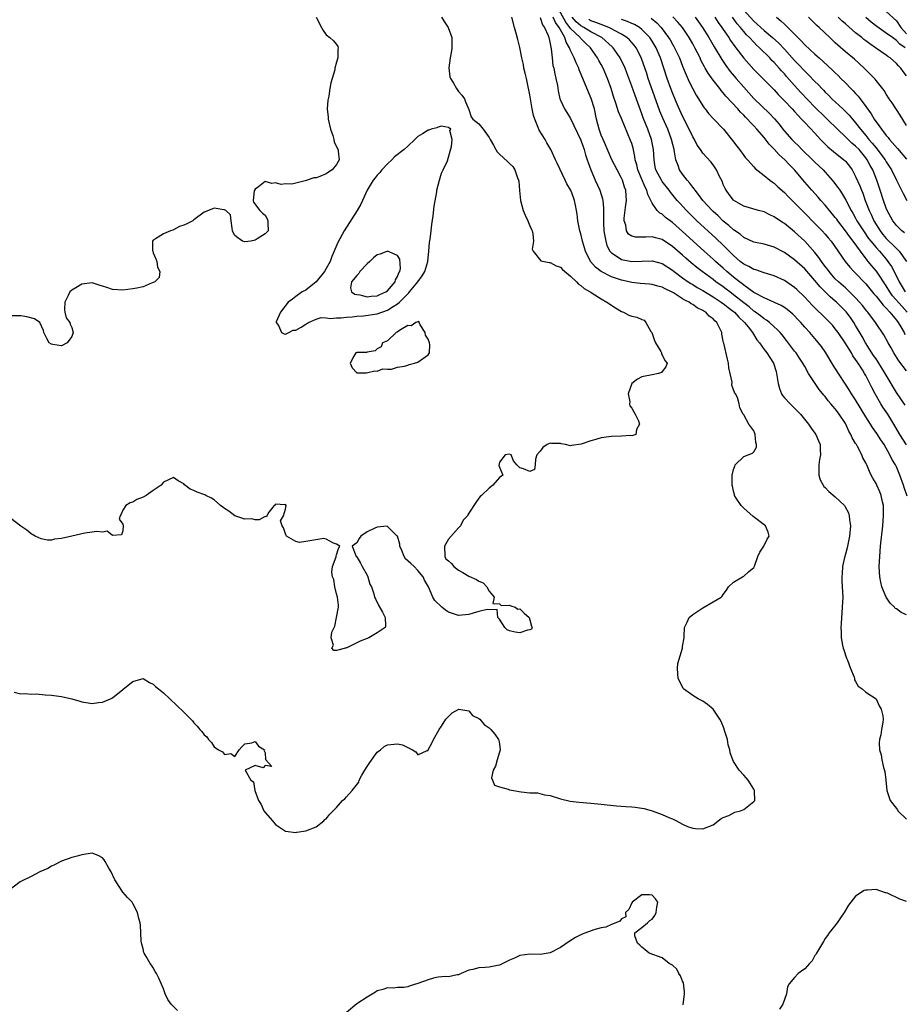
# Model space of a CAD drawing. Units: inches. Extents: x 2688000 to 2690357, y 1531302 to 1533000.
# Drawn here: x 2689569 to 2689743, y 1532427 to 1532621 of the extents above; entities that cross this region are included whole.
import ezdxf

# ---------------------------------------------------------------- set-up
doc = ezdxf.new("R2010")
doc.units = ezdxf.units.IN
doc.header["$MEASUREMENT"] = 0
doc.layers.add('LD26881530_2ft', color=132, linetype='Continuous')

msp = doc.modelspace()

# ---------------------------------------------------------------- linework, layer by layer
at = {"layer": 'LD26881530_2ft'}
for points, elevation in [([(2689743.13, 1532526.87), (2689742.53, 1532528.53), (2689742.4, 1532529), (2689741.69, 1532531), (2689741, 1532532.64), (2689740.83, 1532533), (2689740.14, 1532534.14), (2689739.74, 1532535), (2689738.58, 1532537), (2689737.95, 1532537.95), (2689737.18, 1532539.18), (2689736.34, 1532540.34), (2689735.9, 1532541), (2689735, 1532542.42), (2689733, 1532545.77), (2689732.2, 1532547), (2689731.74, 1532547.74), (2689731, 1532548.89), (2689729.61, 1532551), (2689728.6, 1532552.6), (2689727.15, 1532555), (2689726.27, 1532556.27), (2689725.73, 1532557), (2689725, 1532557.88), (2689724.01, 1532559), (2689723, 1532560.08), (2689722.2, 1532561), (2689721.61, 1532561.61), (2689721, 1532562.29), (2689720.65, 1532562.65), (2689719.57, 1532563.57), (2689719, 1532563.97), (2689718.37, 1532564.37), (2689715, 1532565.84), (2689713.23, 1532566.77), (2689713, 1532566.91), (2689711, 1532568.33), (2689710.64, 1532568.64), (2689710.15, 1532569), (2689709, 1532569.91), (2689707.71, 1532571), (2689707, 1532571.66), (2689705.49, 1532573), (2689705, 1532573.46), (2689703.24, 1532575), (2689699, 1532578.91), (2689697, 1532580.68), (2689695.66, 1532581.66), (2689695, 1532582.27), (2689694.5, 1532582.5), (2689693.99, 1532583), (2689693, 1532584.47), (2689692.76, 1532585), (2689692.16, 1532586.16), (2689692, 1532587), (2689691.63, 1532587.63), (2689690.2, 1532591), (2689690.01, 1532592.01), (2689689.71, 1532593), (2689689.64, 1532593.64), (2689689.26, 1532595.26), (2689689, 1532596.16), (2689688.79, 1532596.8), (2689687, 1532601.1), (2689686.41, 1532602.41), (2689685.86, 1532604.14), (2689685.41, 1532605.41), (2689684.94, 1532607), (2689684.27, 1532609), (2689683.4, 1532611), (2689683, 1532611.71), (2689682.52, 1532612.52), (2689682.28, 1532613), (2689680.93, 1532615), (2689679.91, 1532615.91), (2689678.91, 1532616.91), (2689678.86, 1532617), (2689677, 1532618.8), (2689676.87, 1532619), (2689676.03, 1532620.03), (2689674.44, 1532623)], 8832), ([(2689651.65, 1532621), (2689652.16, 1532620.16), (2689652.94, 1532619), (2689653.69, 1532617), (2689653.68, 1532615.68), (2689653.65, 1532615), (2689653.58, 1532614.42), (2689653.31, 1532613), (2689653.08, 1532611.08), (2689653.28, 1532609.28), (2689653.38, 1532609), (2689653.98, 1532608.02), (2689654.56, 1532607), (2689655, 1532606.4), (2689655.66, 1532605.66), (2689656.12, 1532605), (2689656.36, 1532604.36), (2689657, 1532602.88), (2689657.46, 1532601.46), (2689657.77, 1532601), (2689659, 1532600.07), (2689659.81, 1532599), (2689661, 1532597.36), (2689661.18, 1532597), (2689661.87, 1532595.87), (2689662.29, 1532595), (2689662.57, 1532594.57), (2689663, 1532594.07), (2689664.63, 1532592.63), (2689665, 1532592.26), (2689665.66, 1532591.66), (2689666.06, 1532591), (2689666.58, 1532589.42), (2689666.76, 1532589), (2689666.8, 1532588.8), (2689666.98, 1532586.98), (2689667.16, 1532585), (2689667.68, 1532583), (2689668.08, 1532582.08), (2689668.6, 1532581), (2689669, 1532580.02), (2689669.31, 1532579.31), (2689669.43, 1532579), (2689669.56, 1532578.44), (2689669.68, 1532577), (2689669.42, 1532575.42), (2689669.62, 1532575), (2689671.12, 1532573.12), (2689671.83, 1532573), (2689672.77, 1532572.77), (2689673, 1532572.82), (2689674.15, 1532572.15), (2689675, 1532571.86), (2689675.42, 1532571.42), (2689677, 1532570.09), (2689678.15, 1532569), (2689678.56, 1532568.56), (2689679, 1532568.29), (2689679.68, 1532567.68), (2689680.87, 1532567), (2689680.94, 1532566.94), (2689681.21, 1532566.79), (2689683, 1532565.68), (2689684.13, 1532565), (2689685.85, 1532563.85), (2689687, 1532563.16), (2689687.38, 1532563), (2689688.46, 1532562.46), (2689689, 1532562.24), (2689690.04, 1532562.04), (2689691, 1532561.57), (2689691.44, 1532561.44), (2689691.81, 1532561), (2689692.79, 1532559.21), (2689692.93, 1532559), (2689693.46, 1532557.46), (2689693.65, 1532557), (2689694.7, 1532555.3), (2689694.84, 1532555), (2689694.83, 1532554.83), (2689695, 1532554.64), (2689695.5, 1532553.5), (2689695.96, 1532553), (2689695.69, 1532552.31), (2689695, 1532551.34), (2689694.83, 1532551.17), (2689694.26, 1532551), (2689693, 1532550.71), (2689691, 1532550.33), (2689690.12, 1532549.88), (2689689, 1532548.99), (2689688.3, 1532547), (2689688.61, 1532545.39), (2689688.59, 1532545), (2689688.63, 1532544.63), (2689689, 1532544.16), (2689689.4, 1532543.41), (2689689.67, 1532543), (2689690.32, 1532541.68), (2689690.54, 1532541), (2689689.94, 1532539.94), (2689689.79, 1532539), (2689689, 1532538.73), (2689688.77, 1532538.77), (2689687, 1532538.67), (2689685, 1532538.59), (2689684.51, 1532538.51), (2689683, 1532538.31), (2689681.98, 1532537.98), (2689681, 1532537.74), (2689679.07, 1532537.07), (2689677.16, 1532536.84), (2689677, 1532536.78), (2689675.99, 1532537), (2689675.15, 1532537.15), (2689675, 1532537.21), (2689673.24, 1532537.24), (2689673, 1532537.26), (2689672.39, 1532537), (2689671.56, 1532536.44), (2689671, 1532535.73), (2689670.34, 1532535), (2689670.13, 1532534.13), (2689670.04, 1532533), (2689669.9, 1532532.1), (2689669, 1532531.72), (2689667.77, 1532532.23), (2689667, 1532532.45), (2689666.42, 1532533), (2689665.81, 1532533.81), (2689665.35, 1532535), (2689665, 1532535.12), (2689664.13, 1532535), (2689663, 1532533.52), (2689662.89, 1532532.89), (2689663, 1532532.55), (2689663.66, 1532531), (2689663, 1532530.51), (2689661.69, 1532529), (2689661, 1532528.44), (2689659.47, 1532527), (2689659.21, 1532526.79), (2689659, 1532526.44), (2689658.4, 1532525.6), (2689657, 1532523.53), (2689656.81, 1532523.19), (2689656.74, 1532523), (2689655.89, 1532522.11), (2689655.35, 1532521), (2689655, 1532520.65), (2689653, 1532518.39), (2689652.2, 1532517), (2689652.31, 1532515), (2689652.51, 1532514.51), (2689653, 1532514.14), (2689653.59, 1532513.59), (2689654.08, 1532513), (2689655, 1532512.29), (2689655.84, 1532511.84), (2689657, 1532511.13), (2689658.49, 1532510.49), (2689659, 1532510.14), (2689659.82, 1532509.82), (2689660.53, 1532509), (2689661, 1532508.2), (2689661.98, 1532507), (2689661.73, 1532505.73), (2689663, 1532505.67), (2689663.35, 1532505.35), (2689665, 1532505.45), (2689665.27, 1532505.27), (2689666.11, 1532505), (2689666.66, 1532504.66), (2689667, 1532504.67), (2689667.85, 1532503.85), (2689668.83, 1532503), (2689669, 1532502.53), (2689669.31, 1532501.31), (2689669.46, 1532501), (2689669.32, 1532500.68), (2689669, 1532500.55), (2689668.5, 1532500.5), (2689667, 1532499.98), (2689666.13, 1532500.13), (2689665, 1532500.4), (2689664.55, 1532500.55), (2689664.06, 1532501), (2689663, 1532502.66), (2689662.69, 1532503), (2689662.57, 1532504.57), (2689661, 1532504.52), (2689660.59, 1532504.59), (2689659, 1532504.15), (2689657.88, 1532503.88), (2689657, 1532503.6), (2689655, 1532503.39), (2689653.77, 1532503.77), (2689653, 1532504.04), (2689652.42, 1532504.42), (2689651.7, 1532505), (2689650.35, 1532506.35), (2689649.92, 1532507), (2689649.05, 1532509.05), (2689648.32, 1532510.32), (2689648.06, 1532511), (2689647, 1532512.22), (2689646.25, 1532513), (2689645.61, 1532513.61), (2689644.55, 1532514.55), (2689644.33, 1532515), (2689643.84, 1532516.16), (2689643.45, 1532517), (2689643.43, 1532517.43), (2689642.96, 1532518.96), (2689642.94, 1532519), (2689641, 1532520.92), (2689640.93, 1532520.93), (2689639, 1532520.77), (2689638.53, 1532520.53), (2689637, 1532519.83), (2689635.8, 1532519), (2689635.44, 1532518.56), (2689635, 1532517.71), (2689634.07, 1532517), (2689634.79, 1532515.21), (2689634.89, 1532515), (2689635, 1532514.92), (2689635.69, 1532513.69), (2689636.04, 1532513), (2689637, 1532511.3), (2689637.15, 1532511), (2689637.55, 1532509.55), (2689637.85, 1532509), (2689638.36, 1532507.64), (2689638.5, 1532507), (2689638.65, 1532506.65), (2689639.32, 1532505.32), (2689640.05, 1532504.05), (2689640.54, 1532503), (2689640.61, 1532501.39), (2689640.59, 1532501), (2689639, 1532499.97), (2689637.38, 1532499), (2689637, 1532498.88), (2689635.63, 1532498.37), (2689635, 1532498.01), (2689633.05, 1532497.05), (2689633, 1532497.04), (2689632.92, 1532497.08), (2689632.8, 1532497), (2689631, 1532496.49), (2689630.48, 1532496.48), (2689630.07, 1532497), (2689630.44, 1532497.56), (2689629.93, 1532499), (2689630.11, 1532500.11), (2689630.7, 1532501.3), (2689631.03, 1532502.97), (2689631.38, 1532505), (2689631.41, 1532505.41), (2689631.22, 1532507), (2689631, 1532507.62), (2689630.69, 1532509), (2689630.47, 1532510.47), (2689630.25, 1532511), (2689630.08, 1532511.92), (2689630.24, 1532513), (2689630.95, 1532514.95), (2689630.94, 1532515.06), (2689631, 1532515.31), (2689631.41, 1532516.59), (2689631.68, 1532517), (2689631, 1532517.42), (2689630.41, 1532517.59), (2689629, 1532518.41), (2689628.5, 1532518.5), (2689625, 1532517.91), (2689623.75, 1532517.75), (2689623, 1532517.92), (2689621.2, 1532519), (2689621.11, 1532519.11), (2689621, 1532519.48), (2689620.61, 1532520.61), (2689620.3, 1532521), (2689619.98, 1532522.02), (2689620.58, 1532523), (2689621, 1532524.27), (2689621.09, 1532525), (2689621, 1532525.19), (2689620.86, 1532525.14), (2689619, 1532525.3), (2689618.89, 1532525.11), (2689618.76, 1532525), (2689617.7, 1532523.7), (2689617.33, 1532523), (2689617.19, 1532522.81), (2689617, 1532522.88), (2689615.81, 1532522.19), (2689615, 1532522.23), (2689614.38, 1532522.38), (2689613, 1532522.3), (2689611, 1532523.01), (2689609.88, 1532523.88), (2689609, 1532524.43), (2689608.68, 1532524.68), (2689608.22, 1532525), (2689607, 1532526.1), (2689606.45, 1532526.45), (2689605.35, 1532527), (2689605.14, 1532527.14), (2689603.65, 1532527.65), (2689603, 1532527.99), (2689602.26, 1532528.26), (2689601.11, 1532529.11), (2689601, 1532529.26), (2689599.89, 1532529.89), (2689599, 1532530.49), (2689597, 1532529.59), (2689596.55, 1532529), (2689595, 1532527.96), (2689593.6, 1532527), (2689593, 1532526.66), (2689591.8, 1532526.2), (2689591, 1532525.68), (2689590.49, 1532525.51), (2689589.59, 1532525), (2689589, 1532524.13), (2689588.67, 1532523.33), (2689588.47, 1532523), (2689588.32, 1532522.32), (2689589, 1532521.36), (2689589.11, 1532521), (2689589, 1532520.06), (2689588.78, 1532519.22), (2689587, 1532519.14), (2689585.94, 1532519.94), (2689585, 1532519.8), (2689583.92, 1532519.92), (2689583, 1532519.77), (2689581.55, 1532519.55), (2689579, 1532518.98), (2689577, 1532518.5), (2689575.63, 1532518.37), (2689575, 1532518.17), (2689574.21, 1532518.21), (2689573, 1532518.45), (2689571.83, 1532519), (2689571, 1532519.46), (2689570.14, 1532520.14), (2689569, 1532520.95), (2689567, 1532522.45)], 8824), ([(2689626.99, 1532621), (2689628.05, 1532619), (2689628.4, 1532618.4), (2689629, 1532617.56), (2689629.7, 1532617), (2689630.4, 1532616.4), (2689631, 1532615.63), (2689631.28, 1532615.28), (2689631.35, 1532615), (2689631.24, 1532614.76), (2689631.24, 1532613), (2689631, 1532612.18), (2689630.69, 1532611), (2689630.65, 1532610.65), (2689630.15, 1532609), (2689629.86, 1532608.14), (2689629.72, 1532607), (2689629.48, 1532605.48), (2689629.36, 1532605), (2689629.3, 1532604.7), (2689629.2, 1532603), (2689629.37, 1532601.37), (2689629.38, 1532601), (2689629.83, 1532599), (2689630.26, 1532597.74), (2689630.45, 1532597), (2689630.52, 1532596.52), (2689631.17, 1532595.17), (2689631.3, 1532595), (2689631.31, 1532594.69), (2689631.55, 1532593), (2689631, 1532592.07), (2689630.14, 1532591), (2689629.43, 1532590.57), (2689629, 1532590.22), (2689627.7, 1532589.7), (2689627, 1532589.46), (2689626.57, 1532589.43), (2689625.21, 1532589), (2689624.84, 1532588.84), (2689623, 1532588.39), (2689622.22, 1532588.22), (2689621, 1532588.28), (2689620.14, 1532588.14), (2689619, 1532588.46), (2689618.3, 1532588.3), (2689617, 1532588.71), (2689615.69, 1532587.69), (2689615, 1532587.18), (2689614.86, 1532586.86), (2689614.66, 1532585), (2689614.67, 1532584.67), (2689615.92, 1532583), (2689616.48, 1532582.48), (2689617, 1532582.08), (2689617.38, 1532581.38), (2689617.51, 1532581), (2689617.5, 1532580.5), (2689617.55, 1532579), (2689617, 1532578.42), (2689615.42, 1532577.42), (2689615, 1532577.2), (2689614.2, 1532577), (2689613, 1532576.87), (2689612.51, 1532577), (2689611.63, 1532577.63), (2689611, 1532578.13), (2689610.7, 1532578.7), (2689610.57, 1532579), (2689610.49, 1532579.51), (2689610.34, 1532581), (2689610.15, 1532582.15), (2689609.28, 1532583), (2689609, 1532583.15), (2689608.87, 1532583.13), (2689607, 1532583.49), (2689606.64, 1532583.36), (2689605.83, 1532583), (2689605, 1532582.68), (2689603, 1532581.19), (2689602.78, 1532581), (2689601.61, 1532580.39), (2689601, 1532580.14), (2689600.16, 1532579.84), (2689599, 1532579.21), (2689598.83, 1532579.17), (2689598.36, 1532579), (2689597, 1532578.42), (2689595.43, 1532577.43), (2689595, 1532577.21), (2689594.85, 1532577), (2689594.87, 1532575.13), (2689594.89, 1532575), (2689595, 1532574.68), (2689595.51, 1532573.51), (2689595.69, 1532573), (2689595.86, 1532571.86), (2689596.31, 1532571), (2689596.17, 1532569.83), (2689595.3, 1532569), (2689595, 1532568.85), (2689594.78, 1532568.78), (2689593, 1532568.02), (2689591.77, 1532567.77), (2689591, 1532567.59), (2689589, 1532567.33), (2689587, 1532567.49), (2689585.85, 1532567.85), (2689585, 1532568.17), (2689584.35, 1532568.35), (2689583, 1532568.78), (2689581, 1532568.53), (2689579.82, 1532567.82), (2689579, 1532567.38), (2689578.63, 1532567), (2689578.31, 1532566.31), (2689577.62, 1532565), (2689577.57, 1532563.57), (2689577.65, 1532563), (2689577.89, 1532561.89), (2689578.62, 1532561), (2689578.68, 1532560.68), (2689579, 1532560.01), (2689579.26, 1532559), (2689579, 1532558.27), (2689578.12, 1532557), (2689577, 1532556.41), (2689575.3, 1532556.7), (2689575, 1532556.72), (2689574.54, 1532557), (2689574.12, 1532557.88), (2689573.52, 1532559), (2689573.43, 1532559.43), (2689572.71, 1532561), (2689571.69, 1532561.69), (2689570.14, 1532562.14), (2689569, 1532562.33), (2689567, 1532562.28)], 8822), ([(2689567.68, 1532488.32), (2689569, 1532487.97), (2689569.92, 1532488.08), (2689571, 1532487.9), (2689572.02, 1532487.98), (2689573.78, 1532487.78), (2689575, 1532487.74), (2689576.45, 1532487.55), (2689577, 1532487.47), (2689579, 1532487), (2689580.56, 1532486.56), (2689581, 1532486.41), (2689582.24, 1532486.24), (2689583, 1532486.08), (2689584.27, 1532486.27), (2689585, 1532486.32), (2689586.58, 1532487), (2689586.86, 1532487.14), (2689587, 1532487.23), (2689589, 1532488.82), (2689589.12, 1532488.88), (2689591, 1532490.42), (2689593, 1532491.02), (2689594.24, 1532490.24), (2689595, 1532489.9), (2689595.45, 1532489.45), (2689596.03, 1532489), (2689597, 1532488.17), (2689598.27, 1532487), (2689601, 1532484.38), (2689602.69, 1532482.69), (2689603, 1532482.31), (2689603.66, 1532481.66), (2689604.16, 1532481), (2689604.56, 1532480.56), (2689605, 1532479.93), (2689605.51, 1532479.51), (2689605.88, 1532479), (2689606.43, 1532478.43), (2689607, 1532477.57), (2689607.84, 1532477), (2689608.59, 1532476.59), (2689609, 1532476.04), (2689610.25, 1532476.25), (2689611, 1532475.67), (2689611.91, 1532477), (2689612.43, 1532477.57), (2689613, 1532478.16), (2689614.34, 1532478.34), (2689615, 1532478.63), (2689615.7, 1532477.7), (2689616.87, 1532477), (2689616.77, 1532476.77), (2689617, 1532476.42), (2689617.08, 1532475.08), (2689618.28, 1532473.72), (2689617, 1532473.93), (2689616.57, 1532473.43), (2689615, 1532473.93), (2689613.04, 1532473), (2689613.03, 1532472.97), (2689614.2, 1532471), (2689614.67, 1532470.67), (2689614.96, 1532469), (2689615.65, 1532467), (2689616.21, 1532466.21), (2689616.75, 1532465), (2689617, 1532464.68), (2689618.45, 1532463), (2689619, 1532462.3), (2689621, 1532460.98), (2689623, 1532460.76), (2689623.23, 1532460.77), (2689625, 1532461.04), (2689627, 1532461.87), (2689628.52, 1532463), (2689628.74, 1532463.26), (2689629, 1532463.41), (2689629.69, 1532464.31), (2689631, 1532465.65), (2689632.19, 1532467), (2689632.63, 1532467.37), (2689633, 1532467.74), (2689634.07, 1532469), (2689635.36, 1532470.64), (2689635.45, 1532471), (2689635.99, 1532471.99), (2689636.6, 1532473), (2689637, 1532473.71), (2689637.52, 1532474.48), (2689639, 1532476.55), (2689639.63, 1532477), (2689640.39, 1532477.61), (2689641, 1532477.98), (2689643, 1532478.19), (2689643.95, 1532477.95), (2689645.91, 1532477), (2689646.61, 1532476.61), (2689647, 1532475.98), (2689648.84, 1532476.84), (2689649, 1532476.88), (2689649.04, 1532477), (2689649.74, 1532478.26), (2689650.07, 1532479), (2689651.19, 1532481), (2689651.65, 1532481.65), (2689652.46, 1532483), (2689653.75, 1532484.25), (2689655.03, 1532484.97), (2689657, 1532484.64), (2689657.75, 1532483.75), (2689659, 1532483.14), (2689659.14, 1532483), (2689659.99, 1532481.99), (2689661, 1532481.31), (2689661.31, 1532481), (2689662.08, 1532480.08), (2689662.85, 1532479), (2689662.89, 1532478.89), (2689663, 1532478.11), (2689663.13, 1532477), (2689663, 1532476.51), (2689662.54, 1532475), (2689662.22, 1532473.78), (2689661.81, 1532473), (2689661.46, 1532471.46), (2689661.62, 1532471), (2689662.05, 1532470.05), (2689663, 1532469.7), (2689664.75, 1532469.25), (2689665, 1532469.13), (2689665.81, 1532469), (2689667.27, 1532468.73), (2689669, 1532468.54), (2689670.5, 1532468.5), (2689671.85, 1532468.15), (2689673, 1532467.98), (2689675, 1532467.35), (2689676.88, 1532466.88), (2689678.66, 1532466.66), (2689681, 1532466.48), (2689683, 1532466.29), (2689685.99, 1532465.99), (2689687.84, 1532465.84), (2689689, 1532465.79), (2689689.68, 1532465.68), (2689691, 1532465.54), (2689691.42, 1532465.42), (2689693, 1532465), (2689695, 1532464.27), (2689696.3, 1532463.7), (2689697, 1532463.41), (2689697.28, 1532463.28), (2689697.78, 1532463), (2689699, 1532462.38), (2689699.94, 1532461.94), (2689701, 1532461.57), (2689701.52, 1532461.52), (2689703, 1532461.44), (2689705, 1532462.26), (2689706.55, 1532463.45), (2689707, 1532463.65), (2689708.07, 1532464.07), (2689709.28, 1532464.72), (2689710.35, 1532465), (2689711, 1532465.26), (2689713, 1532466.8), (2689713.17, 1532467), (2689713.11, 1532468.89), (2689713.12, 1532469), (2689713, 1532469.22), (2689711.85, 1532471), (2689711.5, 1532471.5), (2689711, 1532472), (2689710.09, 1532473), (2689709, 1532474.68), (2689708.84, 1532475), (2689708.37, 1532476.37), (2689708.3, 1532477), (2689707.98, 1532477.98), (2689707.8, 1532479), (2689707.17, 1532481), (2689707.14, 1532481.14), (2689706.58, 1532482.58), (2689706.31, 1532483), (2689705, 1532485), (2689703.92, 1532485.92), (2689703, 1532486.56), (2689702.08, 1532487), (2689701, 1532487.69), (2689699.15, 1532489), (2689699.08, 1532489.08), (2689698.13, 1532491), (2689697.99, 1532493), (2689698.05, 1532493.95), (2689698.95, 1532496.95), (2689699, 1532497.32), (2689699.34, 1532499), (2689699.33, 1532499.33), (2689699.39, 1532501), (2689699.91, 1532502.09), (2689700.31, 1532503), (2689701, 1532503.61), (2689703, 1532504.93), (2689705, 1532506.05), (2689706.57, 1532507), (2689706.78, 1532507.22), (2689707, 1532507.49), (2689707.62, 1532508.38), (2689708.03, 1532509), (2689709, 1532509.96), (2689710.77, 1532511), (2689711, 1532511.1), (2689711.98, 1532511.98), (2689713, 1532512.83), (2689713.06, 1532512.94), (2689713.1, 1532513.1), (2689713.77, 1532515), (2689714.15, 1532515.85), (2689714.94, 1532517), (2689715.59, 1532518.41), (2689716.03, 1532519), (2689715.79, 1532519.79), (2689715.27, 1532521), (2689712.88, 1532522.88), (2689711, 1532524.48), (2689710.5, 1532525), (2689709.52, 1532526.48), (2689709.22, 1532527), (2689709.21, 1532527.21), (2689709, 1532527.82), (2689708.81, 1532528.81), (2689708.73, 1532529), (2689708.77, 1532530.77), (2689708.76, 1532531), (2689709, 1532532.09), (2689709.25, 1532532.75), (2689709.36, 1532533), (2689711, 1532534.66), (2689711.87, 1532535), (2689712.71, 1532535.29), (2689713, 1532535.54), (2689713.49, 1532536.51), (2689713.52, 1532537), (2689713.38, 1532537.38), (2689713.28, 1532539), (2689713.18, 1532539.18), (2689713, 1532539.71), (2689712.01, 1532541), (2689711, 1532542.86), (2689710.88, 1532543), (2689710.25, 1532544.25), (2689710.12, 1532545), (2689709.78, 1532546.22), (2689709.42, 1532547), (2689709.22, 1532547.22), (2689708.68, 1532548.68), (2689708.71, 1532549.29), (2689708.08, 1532552.08), (2689707.99, 1532553), (2689707.79, 1532553.79), (2689707.09, 1532556.91), (2689707.04, 1532557.04), (2689707, 1532557.33), (2689706.71, 1532558.71), (2689706.68, 1532559), (2689706.47, 1532559.53), (2689705.74, 1532561), (2689705.32, 1532561.32), (2689705, 1532561.71), (2689704.22, 1532562.22), (2689703.59, 1532563), (2689703.2, 1532563.2), (2689703, 1532563.35), (2689701.86, 1532563.86), (2689701, 1532564.53), (2689700.67, 1532564.67), (2689700.3, 1532565), (2689699.41, 1532565.41), (2689699, 1532565.68), (2689697.2, 1532566.8), (2689696.84, 1532567), (2689695.59, 1532567.59), (2689695, 1532567.94), (2689694.15, 1532568.15), (2689693, 1532568.5), (2689692.53, 1532568.53), (2689690.68, 1532568.68), (2689689, 1532568.87), (2689688.52, 1532569), (2689687, 1532569.32), (2689685, 1532569.99), (2689682.98, 1532571), (2689681.86, 1532571.86), (2689680.9, 1532573), (2689679.92, 1532575), (2689679.34, 1532577), (2689679, 1532578.44), (2689678.83, 1532579), (2689678.42, 1532581), (2689678.27, 1532582.27), (2689678.17, 1532583), (2689677.95, 1532584.05), (2689677.78, 1532585), (2689677.55, 1532585.55), (2689677.05, 1532587), (2689677, 1532587.1), (2689676.26, 1532588.26), (2689675.93, 1532589), (2689674.33, 1532592.33), (2689674.06, 1532593), (2689673.14, 1532595), (2689672.34, 1532596.34), (2689671.97, 1532597), (2689670.83, 1532598.83), (2689670.64, 1532599.36), (2689669.95, 1532601), (2689669.71, 1532601.71), (2689669.46, 1532603), (2689669, 1532605.73), (2689668.77, 1532606.77), (2689668.68, 1532607.32), (2689668.3, 1532609), (2689668.04, 1532610.04), (2689667.83, 1532611), (2689667.72, 1532611.72), (2689667.43, 1532613), (2689667.03, 1532615.03), (2689666.64, 1532616.64), (2689666.35, 1532617.65), (2689665.99, 1532619), (2689665.43, 1532621)], 8826), ([(2689671, 1532620.98), (2689671.49, 1532619.49), (2689671.88, 1532619), (2689672.6, 1532617.4), (2689672.73, 1532617), (2689672.76, 1532616.76), (2689673, 1532615.76), (2689673.1, 1532615.1), (2689673.18, 1532614.82), (2689673.35, 1532613), (2689673.53, 1532611.53), (2689673.69, 1532611), (2689673.87, 1532609.87), (2689674.12, 1532609), (2689674.4, 1532607.6), (2689674.53, 1532606.53), (2689674.88, 1532605), (2689675, 1532604.68), (2689675.77, 1532603), (2689676.28, 1532602.28), (2689677, 1532601.13), (2689679, 1532596.82), (2689679.65, 1532595), (2689679.95, 1532593.95), (2689680.27, 1532593), (2689680.43, 1532592.43), (2689680.95, 1532591), (2689681.82, 1532589), (2689682.72, 1532587), (2689683.28, 1532585.28), (2689683.34, 1532585), (2689683.48, 1532583.48), (2689683.48, 1532581.48), (2689683.44, 1532581), (2689683.45, 1532580.55), (2689683.55, 1532579), (2689683.68, 1532578.32), (2689683.91, 1532577), (2689684.14, 1532576.14), (2689684.73, 1532575), (2689685, 1532574.68), (2689685.77, 1532574.23), (2689687, 1532573.41), (2689689, 1532573.02), (2689691, 1532573.03), (2689693, 1532573.09), (2689695, 1532572.58), (2689697, 1532571.3), (2689697.36, 1532571), (2689699, 1532569.79), (2689700.12, 1532569), (2689700.65, 1532568.65), (2689701, 1532568.46), (2689701.89, 1532567.89), (2689703, 1532567.27), (2689705, 1532566.05), (2689706.61, 1532565), (2689706.83, 1532564.83), (2689707, 1532564.73), (2689707.95, 1532563.95), (2689709, 1532563.19), (2689709.23, 1532563), (2689710.04, 1532562.04), (2689711.17, 1532561), (2689711.88, 1532560.12), (2689712.74, 1532559), (2689713.6, 1532557.6), (2689714.08, 1532557), (2689715, 1532555.71), (2689715.55, 1532555), (2689716.14, 1532554.14), (2689716.88, 1532553), (2689717.37, 1532551.37), (2689717.46, 1532551), (2689717.75, 1532549), (2689718.02, 1532548.02), (2689718.45, 1532547), (2689718.64, 1532546.64), (2689719, 1532546.19), (2689720.16, 1532545), (2689720.56, 1532544.56), (2689722.17, 1532543), (2689723.76, 1532541), (2689724.23, 1532540.23), (2689725, 1532539.27), (2689725.18, 1532539), (2689725.73, 1532537.73), (2689726, 1532537), (2689726.04, 1532535.96), (2689726.11, 1532535), (2689725.93, 1532534.07), (2689725.77, 1532533), (2689725.75, 1532531), (2689726.05, 1532530.05), (2689726.61, 1532529), (2689726.76, 1532528.76), (2689727, 1532528.54), (2689727.75, 1532527.75), (2689729, 1532526.7), (2689730.78, 1532525), (2689730.87, 1532524.87), (2689731.57, 1532523.57), (2689731.74, 1532523), (2689731.79, 1532522.21), (2689731.96, 1532521), (2689731.79, 1532519), (2689731.68, 1532518.32), (2689731.37, 1532517), (2689731.31, 1532516.69), (2689731, 1532515.47), (2689730.79, 1532514.79), (2689730.39, 1532513), (2689730.33, 1532511.67), (2689730.26, 1532511), (2689730.29, 1532510.29), (2689730.37, 1532509), (2689730.45, 1532507), (2689730.37, 1532505), (2689730.16, 1532501.84), (2689730.12, 1532501), (2689730.15, 1532500.15), (2689730.17, 1532499), (2689730.42, 1532497.58), (2689730.54, 1532497), (2689730.65, 1532496.65), (2689731.23, 1532495), (2689731.41, 1532494.59), (2689732, 1532493), (2689732.71, 1532491.29), (2689732.77, 1532491), (2689732.77, 1532490.77), (2689733, 1532490.4), (2689733.51, 1532489.51), (2689734.28, 1532489), (2689735, 1532488.29), (2689737.01, 1532487), (2689737.6, 1532485.6), (2689738.02, 1532485), (2689738.36, 1532483.64), (2689738.42, 1532483), (2689738.33, 1532482.33), (2689738.06, 1532481), (2689737.94, 1532479.94), (2689737.67, 1532479), (2689737.62, 1532478.38), (2689737.71, 1532477), (2689738, 1532476), (2689738.15, 1532475), (2689738.48, 1532473.52), (2689738.74, 1532472.74), (2689738.94, 1532471), (2689739.14, 1532469), (2689739.81, 1532467), (2689741, 1532465.47), (2689741.2, 1532465.2), (2689741.31, 1532465), (2689743, 1532463.32)], 8828), ([(2689743, 1532503.54), (2689741.97, 1532503.97), (2689741, 1532504.67), (2689740.79, 1532504.79), (2689740.66, 1532505), (2689739.79, 1532505.79), (2689739.02, 1532507.02), (2689738.16, 1532509), (2689737.92, 1532509.92), (2689737.72, 1532511), (2689737.63, 1532513), (2689737.74, 1532515), (2689737.91, 1532517), (2689738.31, 1532521), (2689738.48, 1532523), (2689738.47, 1532524.47), (2689738.45, 1532525), (2689738.28, 1532525.72), (2689738.02, 1532527), (2689737.73, 1532527.73), (2689737.18, 1532529), (2689737, 1532529.36), (2689736.38, 1532530.38), (2689736.08, 1532531), (2689735.7, 1532531.69), (2689735.18, 1532533), (2689735.11, 1532533.11), (2689735, 1532533.39), (2689734.42, 1532534.42), (2689734.21, 1532535), (2689733.35, 1532536.65), (2689733.15, 1532537), (2689733.08, 1532537.08), (2689733, 1532537.24), (2689732.31, 1532538.31), (2689732.07, 1532539), (2689731.66, 1532539.66), (2689731.08, 1532541), (2689731, 1532541.13), (2689729.76, 1532543), (2689729.43, 1532543.43), (2689729, 1532544), (2689728.52, 1532544.52), (2689728.14, 1532545), (2689727.62, 1532545.62), (2689727, 1532546.45), (2689726.73, 1532546.73), (2689725.85, 1532547.85), (2689725.04, 1532549), (2689723.75, 1532551), (2689723, 1532552.32), (2689722.65, 1532553), (2689721.97, 1532553.97), (2689721.31, 1532555), (2689721, 1532555.38), (2689719.43, 1532557.43), (2689718.54, 1532558.54), (2689718.16, 1532559), (2689717.61, 1532559.61), (2689717, 1532560.15), (2689716.07, 1532561), (2689715.46, 1532561.46), (2689715, 1532561.7), (2689714.29, 1532562.29), (2689713.14, 1532563.14), (2689713, 1532563.22), (2689712.05, 1532564.05), (2689711, 1532564.85), (2689709, 1532566.44), (2689708.25, 1532567), (2689707.55, 1532567.55), (2689707, 1532567.98), (2689705.56, 1532569), (2689705, 1532569.45), (2689702.86, 1532571), (2689701.8, 1532571.8), (2689700.7, 1532572.7), (2689699.64, 1532573.64), (2689699, 1532574.22), (2689697, 1532575.97), (2689695, 1532577.31), (2689693.66, 1532577.66), (2689693, 1532577.86), (2689691.78, 1532577.78), (2689691, 1532577.8), (2689689.78, 1532577.78), (2689689, 1532577.98), (2689688.38, 1532578.38), (2689688, 1532579), (2689687.86, 1532580.14), (2689687.55, 1532581), (2689687.54, 1532581.54), (2689687.85, 1532584.15), (2689687.96, 1532585), (2689687.93, 1532585.93), (2689687.85, 1532587), (2689687.61, 1532587.61), (2689687.17, 1532589), (2689687, 1532589.38), (2689686.13, 1532591), (2689685.13, 1532593), (2689683.63, 1532596.37), (2689683, 1532597.85), (2689682.6, 1532599), (2689682.09, 1532601), (2689681.68, 1532603), (2689681.06, 1532605.06), (2689679.86, 1532607.86), (2689679.41, 1532609), (2689678.7, 1532610.7), (2689678.59, 1532611), (2689678.07, 1532612.07), (2689677.7, 1532613), (2689677, 1532614.49), (2689676.81, 1532615), (2689676.11, 1532616.11), (2689675.87, 1532617), (2689675, 1532618.54), (2689674.77, 1532619), (2689674, 1532620), (2689673.59, 1532621)], 8830), ([(2689743, 1532536.97), (2689741.69, 1532539), (2689740.53, 1532541), (2689739.29, 1532543), (2689738.37, 1532544.37), (2689737.98, 1532545), (2689736.81, 1532547), (2689736.19, 1532548.19), (2689735, 1532550.55), (2689734.75, 1532551), (2689734.34, 1532551.66), (2689733.48, 1532553), (2689733.27, 1532553.27), (2689733, 1532553.75), (2689732.47, 1532554.47), (2689732.17, 1532555), (2689730.96, 1532557), (2689729.58, 1532559), (2689729, 1532559.77), (2689728.44, 1532560.44), (2689727.94, 1532561), (2689727.48, 1532561.48), (2689724.43, 1532564.43), (2689723, 1532565.97), (2689721.47, 1532567.47), (2689721, 1532567.9), (2689720.36, 1532568.36), (2689719, 1532569.28), (2689717, 1532570.17), (2689715, 1532570.78), (2689713.36, 1532571.36), (2689713, 1532571.44), (2689712.01, 1532572.01), (2689711, 1532572.46), (2689710.31, 1532573), (2689709, 1532574.14), (2689708.58, 1532574.58), (2689707, 1532576.17), (2689705.55, 1532577.55), (2689701.82, 1532581), (2689699.74, 1532583), (2689698.43, 1532584.43), (2689697.92, 1532585), (2689696.63, 1532586.63), (2689696.37, 1532587), (2689695, 1532588.75), (2689694.83, 1532589), (2689693.75, 1532591), (2689693.63, 1532591.63), (2689693.4, 1532593), (2689693.3, 1532595), (2689692.87, 1532597), (2689692.14, 1532599), (2689691.26, 1532601.26), (2689691, 1532602.01), (2689690.72, 1532602.72), (2689689.65, 1532605.65), (2689689, 1532607.49), (2689688.05, 1532610.05), (2689687.69, 1532611), (2689687.49, 1532611.49), (2689686.82, 1532612.82), (2689686.72, 1532613), (2689685.35, 1532615), (2689685.18, 1532615.18), (2689683.15, 1532617), (2689681, 1532618.13), (2689679.57, 1532619), (2689679, 1532619.32), (2689678.1, 1532620.1), (2689677.32, 1532621)], 8834), ([(2689742.73, 1532544.73), (2689741, 1532547.26), (2689739, 1532550.62), (2689738.79, 1532551), (2689737.35, 1532553.35), (2689737, 1532553.83), (2689736.53, 1532554.53), (2689734.93, 1532557), (2689734.25, 1532558.25), (2689733, 1532560.43), (2689732.65, 1532561), (2689731.96, 1532561.96), (2689731.11, 1532563.11), (2689729.25, 1532565), (2689729, 1532565.22), (2689728.01, 1532566.01), (2689726, 1532568), (2689725, 1532569.25), (2689723, 1532571.54), (2689721, 1532573.34), (2689719, 1532574.79), (2689717, 1532575.84), (2689715, 1532576.38), (2689713, 1532576.79), (2689711, 1532577.73), (2689710.34, 1532578.34), (2689709, 1532579.23), (2689708.08, 1532580.08), (2689707, 1532580.95), (2689705.96, 1532581.96), (2689705, 1532582.83), (2689704.83, 1532583), (2689703, 1532584.97), (2689702.15, 1532586.15), (2689701.46, 1532587), (2689701.29, 1532587.29), (2689701, 1532587.61), (2689700.42, 1532588.42), (2689699.9, 1532589), (2689699, 1532590.15), (2689698.41, 1532591), (2689698.11, 1532591.89), (2689697.67, 1532593), (2689697.43, 1532594.57), (2689697.34, 1532595), (2689696.84, 1532597), (2689696.07, 1532599), (2689695.14, 1532601.14), (2689694.56, 1532602.56), (2689693.49, 1532605.49), (2689692.26, 1532609), (2689691.95, 1532609.95), (2689690.92, 1532612.92), (2689690.27, 1532614.27), (2689689.86, 1532615), (2689689.49, 1532615.49), (2689688.55, 1532616.55), (2689688.05, 1532617), (2689687, 1532617.67), (2689685.59, 1532618.41), (2689685, 1532618.75), (2689684.5, 1532619), (2689683, 1532619.56), (2689681.97, 1532619.97), (2689681, 1532620.32), (2689680.56, 1532620.56)], 8836), ([(2689692.84, 1532620.84), (2689693.94, 1532619.94), (2689694.79, 1532619), (2689696.25, 1532617), (2689696.54, 1532616.54), (2689697, 1532615.7), (2689697.27, 1532615.27), (2689697.42, 1532615), (2689697.95, 1532613.95), (2689698.39, 1532613), (2689699, 1532611.4), (2689699.68, 1532609.68), (2689700.31, 1532608.31), (2689701, 1532606.94), (2689701.69, 1532605.69), (2689702.14, 1532605), (2689703, 1532603.58), (2689703.23, 1532603.23), (2689703.44, 1532603), (2689704.11, 1532602.11), (2689705.05, 1532601.05), (2689707.01, 1532599), (2689708.79, 1532596.79), (2689709.64, 1532595.64), (2689710.16, 1532595), (2689711, 1532593.82), (2689711.36, 1532593.36), (2689711.72, 1532593), (2689713, 1532591.57), (2689713.26, 1532591.26), (2689715, 1532589.91), (2689716.13, 1532589), (2689716.63, 1532588.63), (2689717, 1532588.38), (2689717.7, 1532587.7), (2689719, 1532586.57), (2689719.75, 1532585.75), (2689720.52, 1532585), (2689721, 1532584.55), (2689722.49, 1532583), (2689723, 1532582.51), (2689725, 1532580.49), (2689726.45, 1532579), (2689727, 1532578.39), (2689727.63, 1532577.63), (2689728.18, 1532577), (2689730.94, 1532573), (2689731.86, 1532571.86), (2689732.67, 1532571), (2689733, 1532570.69), (2689734.81, 1532568.81), (2689735, 1532568.59), (2689736.6, 1532566.6), (2689737, 1532566.15), (2689738.38, 1532564.38), (2689739, 1532563.79), (2689739.71, 1532563), (2689741, 1532561.47), (2689741.34, 1532561), (2689741.87, 1532560.13), (2689742.52, 1532559), (2689742.66, 1532558.66)], 8840), ([(2689743.11, 1532563), (2689742.11, 1532564.11), (2689740.25, 1532566.25), (2689739.71, 1532567), (2689739, 1532568.18), (2689737.07, 1532571.07), (2689736.15, 1532572.15), (2689735.49, 1532573), (2689735.26, 1532573.26), (2689733.93, 1532575), (2689732.48, 1532577), (2689731.83, 1532577.83), (2689731, 1532579.05), (2689729.47, 1532581), (2689729.28, 1532581.28), (2689729, 1532581.66), (2689727.86, 1532583), (2689727, 1532584.07), (2689726.15, 1532585), (2689725.62, 1532585.62), (2689724.39, 1532587), (2689723, 1532588.59), (2689720.97, 1532591), (2689720, 1532592), (2689719.1, 1532593), (2689717.98, 1532593.98), (2689717, 1532595.09), (2689716.04, 1532596.04), (2689715, 1532597.36), (2689713.58, 1532599), (2689713, 1532599.64), (2689712.31, 1532600.31), (2689711.77, 1532601), (2689711.37, 1532601.37), (2689711, 1532601.78), (2689710.37, 1532602.37), (2689709.85, 1532603), (2689707.52, 1532605.52), (2689707, 1532606.18), (2689706.6, 1532606.6), (2689706.29, 1532607), (2689705, 1532608.63), (2689704, 1532610), (2689703.46, 1532611), (2689703.28, 1532611.28), (2689703, 1532611.85), (2689702.6, 1532612.6), (2689702.42, 1532613), (2689701.42, 1532615), (2689701, 1532615.77), (2689700.3, 1532617), (2689698.98, 1532618.98), (2689698.07, 1532620.07), (2689697.11, 1532621.11)], 8842), ([(2689701.46, 1532621), (2689702.12, 1532620.12), (2689702.94, 1532619), (2689704.17, 1532617), (2689705.19, 1532615.19), (2689706.68, 1532612.68), (2689707.5, 1532611.5), (2689708.37, 1532610.37), (2689709.54, 1532609), (2689711, 1532607.24), (2689713, 1532605.03), (2689716.09, 1532602.09), (2689717.04, 1532601.04), (2689717.97, 1532599.97), (2689718.71, 1532599), (2689719, 1532598.64), (2689720.44, 1532597), (2689721, 1532596.42), (2689721.74, 1532595.74), (2689722.45, 1532595), (2689724.51, 1532593), (2689725, 1532592.49), (2689726.59, 1532591), (2689727, 1532590.56), (2689728.41, 1532589), (2689728.68, 1532588.68), (2689729.53, 1532587.53), (2689729.86, 1532587), (2689730.32, 1532586.32), (2689731.07, 1532585.07), (2689732.15, 1532583), (2689732.47, 1532582.47), (2689733, 1532581.51), (2689733.26, 1532581), (2689734.51, 1532579), (2689735.54, 1532577.54), (2689735.97, 1532577), (2689737, 1532575.73), (2689737.66, 1532575), (2689739, 1532573.43), (2689739.35, 1532573), (2689740.03, 1532572.03), (2689741, 1532570.11), (2689741.52, 1532569), (2689742.76, 1532567)], 8844), ([(2689705.33, 1532621), (2689706, 1532620), (2689706.72, 1532619), (2689707, 1532618.57), (2689708.09, 1532617), (2689708.44, 1532616.44), (2689709.26, 1532615.26), (2689709.49, 1532615), (2689711, 1532612.95), (2689713, 1532610.75), (2689714.77, 1532609), (2689717, 1532606.71), (2689717.8, 1532605.8), (2689719, 1532604.6), (2689720.52, 1532603), (2689721, 1532602.47), (2689721.68, 1532601.68), (2689722.39, 1532601), (2689723, 1532600.33), (2689725, 1532598.2), (2689726.08, 1532597), (2689727.53, 1532595.53), (2689728.63, 1532594.63), (2689730.7, 1532593), (2689730.85, 1532592.85), (2689731, 1532592.69), (2689731.76, 1532591.76), (2689732.3, 1532591), (2689733, 1532589.73), (2689733.84, 1532587.84), (2689734.14, 1532587), (2689734.4, 1532586.4), (2689734.89, 1532585), (2689735.64, 1532583), (2689736.09, 1532582.09), (2689736.57, 1532581), (2689737.81, 1532579), (2689738.33, 1532578.33), (2689739, 1532577.54), (2689739.54, 1532577), (2689740.29, 1532576.29), (2689741, 1532575.55), (2689741.57, 1532575), (2689742.98, 1532573)], 8846), ([(2689742.62, 1532578.62), (2689742.08, 1532579), (2689741, 1532580.05), (2689740.61, 1532580.61), (2689740.28, 1532581), (2689739.19, 1532583), (2689739, 1532583.45), (2689738.46, 1532585), (2689737.83, 1532587), (2689737.62, 1532587.62), (2689737.17, 1532589), (2689736.35, 1532591), (2689735.86, 1532591.86), (2689735.28, 1532593), (2689735, 1532593.39), (2689733.66, 1532595), (2689733, 1532595.69), (2689732.27, 1532596.27), (2689731.5, 1532597), (2689731, 1532597.5), (2689729.43, 1532599), (2689727.4, 1532601), (2689727, 1532601.37), (2689725, 1532603.34), (2689722.24, 1532606.24), (2689721, 1532607.6), (2689719.39, 1532609.39), (2689719, 1532609.86), (2689718.45, 1532610.45), (2689717.98, 1532611), (2689717, 1532612.09), (2689716.53, 1532612.53), (2689716.11, 1532613), (2689714.13, 1532615), (2689713.54, 1532615.54), (2689713, 1532616.09), (2689712.17, 1532617), (2689711.58, 1532617.58), (2689711, 1532618.24), (2689710.37, 1532619), (2689709.73, 1532619.73), (2689708.8, 1532621)], 8848), ([(2689711, 1532622.42), (2689713, 1532620.23), (2689713.67, 1532619.67), (2689714.34, 1532619), (2689715, 1532618.41), (2689716.68, 1532617), (2689717.9, 1532615.9), (2689719, 1532614.72), (2689721, 1532612.5), (2689721.74, 1532611.74), (2689723, 1532610.38), (2689723.71, 1532609.71), (2689725, 1532608.35), (2689725.69, 1532607.69), (2689726.33, 1532607), (2689726.67, 1532606.67), (2689727, 1532606.29), (2689727.67, 1532605.67), (2689728.33, 1532605), (2689730.51, 1532603), (2689730.77, 1532602.77), (2689731.75, 1532601.75), (2689732.35, 1532601), (2689733, 1532600.25), (2689733.92, 1532599), (2689735, 1532597.76), (2689735.6, 1532597), (2689736.26, 1532596.26), (2689737, 1532595.31), (2689737.15, 1532595.15), (2689738.77, 1532593), (2689739, 1532592.61), (2689740.05, 1532591), (2689741.04, 1532589), (2689741.67, 1532587.67), (2689742.02, 1532587), (2689742.33, 1532586.33), (2689743.08, 1532585)], 8850), ([(2689717.47, 1532621), (2689718.32, 1532620.32), (2689719, 1532619.66), (2689719.35, 1532619.35), (2689719.67, 1532619), (2689721, 1532617.68), (2689721.66, 1532617), (2689722.34, 1532616.34), (2689723, 1532615.6), (2689725, 1532613.73), (2689725.84, 1532613), (2689727.5, 1532611.5), (2689728.53, 1532610.53), (2689729, 1532610.05), (2689729.54, 1532609.54), (2689730.07, 1532609), (2689731, 1532608.1), (2689732.07, 1532607), (2689732.54, 1532606.54), (2689733, 1532606.04), (2689733.51, 1532605.51), (2689733.88, 1532605), (2689735, 1532603.49), (2689736.04, 1532602.04), (2689736.65, 1532601), (2689736.8, 1532600.8), (2689737, 1532600.48), (2689738.06, 1532599), (2689739, 1532597.76), (2689739.36, 1532597.36), (2689739.62, 1532597), (2689741.23, 1532595.23), (2689743, 1532593.13)], 8852), ([(2689743, 1532599.7), (2689741.77, 1532601.77), (2689740.18, 1532604.18), (2689739.59, 1532605), (2689739, 1532605.89), (2689738.58, 1532606.58), (2689737, 1532608.56), (2689736.81, 1532608.81), (2689735.84, 1532609.84), (2689734.69, 1532611), (2689732.76, 1532612.76), (2689731, 1532614.22), (2689729.51, 1532615.51), (2689729, 1532616), (2689727.91, 1532617), (2689725.82, 1532619), (2689725.38, 1532619.38), (2689725, 1532619.76), (2689724.36, 1532620.36), (2689723.73, 1532621)], 8854), ([(2689743, 1532609.46), (2689742.33, 1532610.33), (2689741.85, 1532611), (2689741.43, 1532611.43), (2689741, 1532611.92), (2689739.78, 1532613), (2689739.31, 1532613.31), (2689739, 1532613.55), (2689736.93, 1532615), (2689735.76, 1532615.76), (2689735, 1532616.36), (2689734.62, 1532616.62), (2689734.19, 1532617), (2689733, 1532617.97), (2689731, 1532619.71), (2689730.3, 1532620.3), (2689729.54, 1532621)], 8856), ([(2689742.73, 1532615), (2689741.69, 1532615.69), (2689741, 1532616.47), (2689740.22, 1532617), (2689739, 1532617.91), (2689737.16, 1532619.16), (2689736.07, 1532620.07), (2689734.99, 1532620.99)], 8858), ([(2689739, 1532622.14), (2689741, 1532620.28), (2689741.85, 1532619), (2689743, 1532617.73)], 8860), ([(2689743, 1532551.5), (2689741.48, 1532553.48), (2689740.53, 1532555), (2689740, 1532556), (2689739.39, 1532557), (2689738.54, 1532558.54), (2689737, 1532560.82), (2689736.89, 1532561), (2689735.41, 1532563), (2689735.22, 1532563.22), (2689734.33, 1532564.33), (2689733.76, 1532565), (2689733, 1532565.85), (2689731.43, 1532567.43), (2689731, 1532567.79), (2689729.61, 1532569), (2689729, 1532569.6), (2689728.34, 1532570.34), (2689727.78, 1532571), (2689727.46, 1532571.46), (2689727, 1532572.03), (2689726.27, 1532573), (2689725.78, 1532573.78), (2689725, 1532574.75), (2689723, 1532576.96), (2689721, 1532578.8), (2689719, 1532580.43), (2689718.65, 1532580.65), (2689717, 1532581.79), (2689716.15, 1532582.15), (2689715, 1532582.73), (2689713.91, 1532583), (2689711, 1532583.85), (2689709.08, 1532585), (2689709, 1532585.07), (2689708.18, 1532586.18), (2689707.53, 1532587), (2689707.34, 1532587.34), (2689707, 1532588.16), (2689706.77, 1532588.77), (2689706.28, 1532589.72), (2689705.68, 1532591), (2689705, 1532592.02), (2689704.56, 1532592.56), (2689703, 1532594.29), (2689702.54, 1532595), (2689701.89, 1532595.89), (2689701.33, 1532597), (2689701, 1532597.51), (2689700.31, 1532599), (2689699, 1532601.56), (2689697.94, 1532603.94), (2689697, 1532606.12), (2689696.66, 1532607), (2689695.96, 1532609), (2689695.33, 1532611), (2689694.66, 1532613), (2689694.4, 1532613.6), (2689693.78, 1532615), (2689693, 1532616.33), (2689692.56, 1532617), (2689691, 1532618.63), (2689690.51, 1532619), (2689689.57, 1532619.57), (2689689, 1532619.81), (2689688.19, 1532620.19), (2689687, 1532620.54)], 8838), ([(2689599.74, 1532425.74), (2689598.54, 1532427), (2689597.88, 1532427.88), (2689597.35, 1532429), (2689597, 1532429.98), (2689596.08, 1532432.08), (2689595.65, 1532433), (2689595.4, 1532433.4), (2689595, 1532434.14), (2689594.63, 1532434.63), (2689594.39, 1532435), (2689593.62, 1532436.38), (2689593.22, 1532437), (2689593.16, 1532437.16), (2689593, 1532437.86), (2689592.75, 1532438.75), (2689592.65, 1532439.35), (2689592.54, 1532441), (2689592.51, 1532442.51), (2689592.4, 1532443), (2689592.19, 1532443.81), (2689591.92, 1532445), (2689591, 1532446.76), (2689590.84, 1532447), (2689589.92, 1532447.92), (2689589, 1532449.01), (2689587.73, 1532451), (2689587.45, 1532451.45), (2689586.71, 1532453), (2689586.3, 1532453.7), (2689585.57, 1532455), (2689585.36, 1532455.36), (2689585, 1532455.78), (2689584.2, 1532456.2), (2689583, 1532456.64), (2689581, 1532456.37), (2689580.06, 1532456.06), (2689579, 1532455.8), (2689577, 1532455.09), (2689575.6, 1532454.4), (2689575, 1532454.12), (2689574.32, 1532453.68), (2689572.75, 1532453), (2689571, 1532452.08), (2689569, 1532451.09), (2689568.85, 1532451), (2689566.65, 1532449.35)], 8828), ([(2689699.14, 1532426.86), (2689699.37, 1532429), (2689699.37, 1532429.37), (2689699.16, 1532431.16), (2689699, 1532431.53), (2689698.58, 1532432.58), (2689698.25, 1532433), (2689697.84, 1532433.84), (2689697, 1532434.63), (2689696.78, 1532434.78), (2689696.38, 1532435), (2689695, 1532436.06), (2689692.43, 1532437), (2689691.63, 1532437.63), (2689691, 1532438.19), (2689690.59, 1532438.59), (2689690.11, 1532439), (2689689.62, 1532440.38), (2689689.62, 1532441), (2689691, 1532442.07), (2689692.12, 1532443), (2689692.57, 1532443.43), (2689693, 1532443.67), (2689693.56, 1532444.44), (2689693.84, 1532445), (2689693.96, 1532446.04), (2689694.12, 1532447), (2689693.69, 1532447.69), (2689693, 1532448.4), (2689692.49, 1532448.49), (2689691, 1532448.46), (2689689.1, 1532447), (2689689.09, 1532446.91), (2689689, 1532446.87), (2689688.44, 1532445.56), (2689687.75, 1532445), (2689687.88, 1532444.12), (2689687, 1532443.77), (2689686.7, 1532443.3), (2689685.87, 1532443), (2689685, 1532442.62), (2689683.9, 1532442.1), (2689683, 1532442.01), (2689681.56, 1532441.56), (2689679.29, 1532440.71), (2689677.93, 1532440.07), (2689676.7, 1532439.3), (2689675, 1532438.09), (2689673, 1532437.07), (2689671, 1532436.76), (2689669, 1532436.83), (2689667, 1532436.55), (2689665.96, 1532436.04), (2689665, 1532435.64), (2689664.58, 1532435.42), (2689663.67, 1532435), (2689663, 1532434.64), (2689662.61, 1532434.61), (2689661, 1532434.23), (2689660.21, 1532434.21), (2689659, 1532434.11), (2689657.77, 1532433.77), (2689657, 1532433.67), (2689655.48, 1532433), (2689655, 1532432.77), (2689654.73, 1532432.73), (2689653, 1532432.38), (2689652.4, 1532432.4), (2689651, 1532432.28), (2689650.07, 1532432.07), (2689649, 1532431.78), (2689647, 1532431.02), (2689645.45, 1532430.55), (2689645, 1532430.4), (2689644.26, 1532430.26), (2689643, 1532430.24), (2689642.13, 1532430.13), (2689641, 1532430.21), (2689640.11, 1532429.89), (2689639, 1532429.57), (2689638.68, 1532429.32), (2689637, 1532428.34), (2689635, 1532427.02), (2689633, 1532425.33)], 8828), ([(2689743, 1532447.16), (2689741.65, 1532447.65), (2689739.23, 1532448.77), (2689739, 1532448.85), (2689738.87, 1532448.87), (2689737, 1532449.49), (2689735.36, 1532449.36), (2689735, 1532449.39), (2689734.67, 1532449.33), (2689733, 1532448.24), (2689731.59, 1532446.41), (2689730.76, 1532445), (2689730.04, 1532443.96), (2689729.34, 1532443), (2689727.81, 1532441), (2689727.5, 1532440.51), (2689727, 1532439.92), (2689726.7, 1532439.3), (2689725.67, 1532437.67), (2689725.31, 1532437), (2689725.22, 1532436.78), (2689725, 1532436.52), (2689724.48, 1532435.52), (2689723.9, 1532435), (2689723, 1532433.94), (2689721.72, 1532433), (2689721, 1532432.21), (2689719.94, 1532431), (2689719.6, 1532430.4), (2689719.39, 1532429), (2689718.67, 1532427), (2689718.03, 1532425.97)], 8828)]:
    msp.add_lwpolyline(points, dxfattribs=dict(at, elevation=elevation))
for points, elevation in [([(2689634.08, 1532562.08), (2689635, 1532562.23), (2689636.31, 1532562.31), (2689639, 1532562.72), (2689641, 1532563.39), (2689642.16, 1532564.16), (2689643, 1532564.66), (2689643.39, 1532565), (2689645, 1532566.66), (2689645.19, 1532566.81), (2689645.33, 1532567), (2689647, 1532569), (2689647.85, 1532570.15), (2689648.34, 1532571), (2689648.97, 1532573), (2689649.17, 1532575), (2689649.29, 1532576.71), (2689649.41, 1532577.41), (2689649.59, 1532579), (2689649.71, 1532580.29), (2689649.98, 1532581.98), (2689650.16, 1532583.84), (2689650.69, 1532586.69), (2689650.73, 1532587), (2689651.22, 1532589), (2689651.63, 1532590.37), (2689651.97, 1532591), (2689652.8, 1532592.8), (2689653, 1532593.47), (2689653.31, 1532594.69), (2689653.62, 1532595.62), (2689653.73, 1532597), (2689653.28, 1532598.72), (2689653.45, 1532599), (2689653, 1532599.35), (2689651.59, 1532599.59), (2689651, 1532599.42), (2689650.71, 1532599.29), (2689649.59, 1532599), (2689649.17, 1532598.83), (2689649, 1532598.81), (2689647.88, 1532598.12), (2689647, 1532597.54), (2689646.7, 1532597.3), (2689646.42, 1532597), (2689645, 1532595.67), (2689644.32, 1532595), (2689642.41, 1532593.59), (2689641.89, 1532593), (2689641, 1532592.21), (2689639.89, 1532591), (2689639.51, 1532590.49), (2689639, 1532589.95), (2689638.59, 1532589.41), (2689638.23, 1532589), (2689637, 1532587), (2689636.14, 1532585), (2689635.76, 1532584.24), (2689635.04, 1532583), (2689632.5, 1532579), (2689631.26, 1532576.74), (2689630.66, 1532575.34), (2689630.57, 1532575), (2689630.06, 1532573.94), (2689629.78, 1532573), (2689629, 1532571.62), (2689628.67, 1532571), (2689627, 1532568.97), (2689625, 1532567.38), (2689624.28, 1532567), (2689623, 1532566.13), (2689622.39, 1532565.61), (2689621.48, 1532565), (2689620, 1532563), (2689619.14, 1532561.13), (2689619.14, 1532561), (2689619.61, 1532560.39), (2689620.18, 1532559), (2689620.74, 1532558.74), (2689621, 1532558.7), (2689621.65, 1532559), (2689622.48, 1532559.52), (2689623, 1532559.48), (2689624.09, 1532560.09), (2689625, 1532560.69), (2689625.17, 1532560.83), (2689625.51, 1532561), (2689627, 1532561.66), (2689628.01, 1532561.99), (2689629, 1532561.93), (2689629.81, 1532561.81), (2689631, 1532561.94), (2689631.91, 1532561.91), (2689633, 1532562.04)], 8824), ([(2689641.01, 1532575.01), (2689639.59, 1532574.41), (2689639, 1532574.29), (2689638.29, 1532573.71), (2689637.57, 1532573), (2689637, 1532572.52), (2689635.61, 1532571), (2689635.4, 1532570.6), (2689635, 1532570.21), (2689633.96, 1532569), (2689633.78, 1532567.78), (2689633.94, 1532567), (2689634.59, 1532566.59), (2689635, 1532566.51), (2689635.56, 1532566.44), (2689637, 1532566.06), (2689637.82, 1532566.18), (2689639, 1532566.22), (2689639.52, 1532566.48), (2689640.67, 1532567), (2689641, 1532567.24), (2689642.52, 1532569), (2689642.59, 1532569.41), (2689643, 1532570.04), (2689643.26, 1532570.74), (2689643.44, 1532571), (2689643.59, 1532571.59), (2689643.44, 1532573.45), (2689643, 1532574.15)], 8826), ([(2689647.18, 1532561.18), (2689647, 1532561.15), (2689646.62, 1532561), (2689645.68, 1532560.32), (2689645, 1532560.4), (2689643.56, 1532559.56), (2689642.93, 1532559.07), (2689642.71, 1532559), (2689641, 1532557.39), (2689640.06, 1532557), (2689639.8, 1532556.2), (2689639, 1532555.82), (2689638.57, 1532555.43), (2689637, 1532555.19), (2689636.88, 1532555.12), (2689635, 1532555.07), (2689634.95, 1532555.05), (2689634.8, 1532555), (2689634.39, 1532554.39), (2689633.71, 1532553), (2689634.11, 1532552.11), (2689635, 1532551.08), (2689636.92, 1532551.08), (2689638.53, 1532551.47), (2689639, 1532551.41), (2689640.09, 1532551.91), (2689641, 1532551.79), (2689641.81, 1532551.81), (2689643, 1532552.22), (2689644.39, 1532552.39), (2689645, 1532552.61), (2689645.26, 1532552.74), (2689646.35, 1532553), (2689647, 1532553.2), (2689649, 1532554.62), (2689649.29, 1532555), (2689649.37, 1532556.63), (2689649.29, 1532557), (2689649.18, 1532557.18), (2689649, 1532557.7), (2689648.51, 1532558.51), (2689648.43, 1532559), (2689647.46, 1532560.54), (2689647.23, 1532561)], 8822)]:
    msp.add_lwpolyline(points, close=True, dxfattribs=dict(at, elevation=elevation))

doc.saveas('drawing.dxf')
